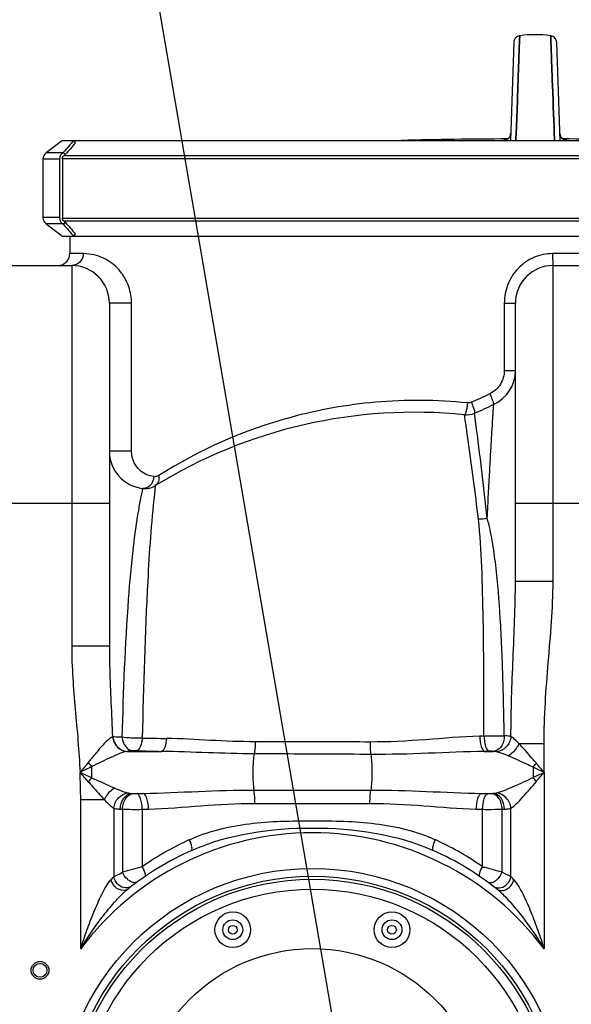
# Model space of a CAD drawing. Units: millimetres. Extents: x -2294 to 3632, y -249 to 3469.
# Drawn here: x 387 to 665, y 2710 to 3207 of the extents above; entities that cross this region are included whole.
import ezdxf

# ---------------------------------------------------------------- set-up
doc = ezdxf.new("R2010")
doc.units = ezdxf.units.MM
doc.header["$LTSCALE"] = 46.255
doc.layers.get('0').update_dxf_attribs({"linetype": 'CONTINUOUS'})
for name, color, linetype in [('02___PRT_ALL_AXES', 7, 'CONTINUOUS'), ('FASEN', 7, 'CONTINUOUS'), ('RUNDUNGEN', 7, 'CONTINUOUS')]:
    doc.layers.add(name, color=color, linetype=linetype)
doc.layers.add('AM_5', color=3, linetype='CONTINUOUS', lineweight=25)

msp = doc.modelspace()

# ---------------------------------------------------------------- linework, layer by layer
at = {"color": 7, "linetype": 'Continuous'}
for p, q in [((639.128, 3197.078), (639.211, 3199.356)), ((639.211, 3199.356), (639.128, 3197.084)), ((654.877, 3197.392), (654.805, 3199.356)), ((654.805, 3199.356), (654.877, 3197.392)), ((636.184, 3196.008), (634.453, 3146.438)), ((638.979, 3193.023), (639.111, 3196.629)), ((639.111, 3196.626), (638.979, 3193.02)), ((639.128, 3197.084), (639.111, 3196.626)), ((639.111, 3196.629), (639.128, 3197.078)), ((654.896, 3196.869), (654.877, 3197.392)), ((654.877, 3197.392), (654.896, 3196.87)), ((654.896, 3196.87), (655.037, 3193.025)), ((655.037, 3193.024), (654.896, 3196.869)), ((659.563, 3146.438), (657.832, 3196.008)), ((638.583, 3182.252), (638.979, 3193.023)), ((638.979, 3193.02), (638.583, 3182.251)), ((655.037, 3193.025), (655.433, 3182.253)), ((655.433, 3182.253), (655.037, 3193.024)), ((638.428, 3178.028), (638.439, 3178.326)), ((638.439, 3178.317), (638.428, 3178.02)), ((638.439, 3178.326), (638.446, 3178.515)), ((638.445, 3178.491), (638.439, 3178.317)), ((638.473, 3179.258), (638.445, 3178.491)), ((638.446, 3178.515), (638.45, 3178.619)), ((638.45, 3178.619), (638.473, 3179.249)), ((638.473, 3179.249), (638.58, 3182.172)), ((638.58, 3182.172), (638.473, 3179.258)), ((638.58, 3182.172), (638.583, 3182.252)), ((638.583, 3182.251), (638.58, 3182.172)), ((655.436, 3182.173), (655.433, 3182.253)), ((655.433, 3182.253), (655.436, 3182.173)), ((655.543, 3179.244), (655.436, 3182.173)), ((655.436, 3182.173), (655.543, 3179.246)), ((655.543, 3179.246), (655.564, 3178.669)), ((655.563, 3178.691), (655.543, 3179.244)), ((655.57, 3178.52), (655.563, 3178.691)), ((655.564, 3178.669), (655.57, 3178.519)), ((655.588, 3178.032), (655.57, 3178.52)), ((655.57, 3178.519), (655.588, 3178.031)), ((638.294, 3174.365), (638.013, 3166.704)), ((638.013, 3166.705), (638.294, 3174.364)), ((638.294, 3174.364), (638.375, 3176.571)), ((638.375, 3176.566), (638.294, 3174.365)), ((638.375, 3176.571), (638.397, 3177.164)), ((638.396, 3177.158), (638.375, 3176.566)), ((638.421, 3177.84), (638.396, 3177.158)), ((638.397, 3177.164), (638.422, 3177.848)), ((638.428, 3178.02), (638.421, 3177.84)), ((638.422, 3177.848), (638.428, 3178.028)), ((655.594, 3177.852), (655.588, 3178.032)), ((655.588, 3178.031), (655.594, 3177.851)), ((655.619, 3177.169), (655.594, 3177.852)), ((655.594, 3177.851), (655.619, 3177.168)), ((655.641, 3176.574), (655.619, 3177.169)), ((655.619, 3177.168), (655.641, 3176.573)), ((655.722, 3174.366), (655.641, 3176.574)), ((655.641, 3176.573), (655.722, 3174.366)), ((656.003, 3166.707), (655.722, 3174.366)), ((655.722, 3174.366), (656.003, 3166.705)), ((638.013, 3166.704), (637.523, 3153.357)), ((637.524, 3153.402), (638.013, 3166.705)), ((656.13, 3163.254), (656.003, 3166.707)), ((656.003, 3166.705), (656.13, 3163.253)), ((656.49, 3153.424), (656.13, 3163.254)), ((656.13, 3163.253), (656.491, 3153.426)), ((637.511, 3153.049), (637.524, 3153.402)), ((637.523, 3153.357), (637.512, 3153.046)), ((656.504, 3153.049), (656.49, 3153.424)), ((656.491, 3153.426), (656.505, 3153.05)), ((637.283, 3146.813), (637.422, 3150.601)), ((637.422, 3150.599), (637.283, 3146.812)), ((637.422, 3150.601), (637.511, 3153.049)), ((637.512, 3153.046), (637.422, 3150.599)), ((656.594, 3150.601), (656.504, 3153.049)), ((656.505, 3153.05), (656.594, 3150.602)), ((656.594, 3150.602), (656.734, 3146.813)), ((656.733, 3146.813), (656.594, 3150.601)), ((408.312, 3146.438), (400.045, 3140.21)), ((414.13, 3146.438), (883.246, 3146.438)), ((637.273, 3146.544), (637.283, 3146.813)), ((637.283, 3146.812), (637.273, 3146.543)), ((656.743, 3146.544), (656.733, 3146.813)), ((656.734, 3146.813), (656.743, 3146.544)), ((398.452, 3137.015), (398.452, 3107.506)), ((408.37, 3137.261), (408.37, 3107.261)), ((400.045, 3104.312), (408.312, 3098.083)), ((412.008, 3098.083), (412.008, 3089.293)), ((414.13, 3098.083), (883.246, 3098.083)), ((381.008, 3083.293), (413.008, 3083.293)), ((656.008, 3083.293), (688.008, 3083.293)), ((432.008, 3064.293), (432.008, 2891.025)), ((637.008, 2923.772), (637.008, 3064.293)), ((448.812, 2970.693), (448.811, 2970.693))]:
    msp.add_line(p, q, dxfattribs=at)
at = {"color": 9, "linetype": 'Continuous'}
for p, q in [((631.095, 3146.546), (631.091, 3146.441)), ((662.925, 3146.44), (662.921, 3146.546)), ((409.161, 3138.903), (893.246, 3138.903)), ((894.064, 3137.261), (408.37, 3137.261)), ((408.37, 3107.261), (894.064, 3107.261)), ((893.246, 3105.618), (409.161, 3105.618)), ((418.834, 3089.293), (412.008, 3089.293)), ((686.987, 3089.293), (655.784, 3089.293)), ((413.008, 3083.293), (413.008, 2891.025)), ((656.008, 2923.771), (656.008, 3083.293)), ((435.012, 3064.294), (432.008, 3064.293)), ((437.287, 3064.294), (435.012, 3064.294)), ((443.211, 3064.293), (437.287, 3064.294)), ((443.211, 2989.565), (443.211, 3064.293)), ((631.406, 3064.293), (631.406, 3030.3)), ((631.406, 3064.293), (637.008, 3064.293)), ((631.406, 3030.3), (637.008, 3030.3)), ((624.077, 3018.512), (623.564, 3018.269)), ((611.881, 3004.091), (611.317, 3007.912)), ((616.509, 3007.389), (616.329, 3008.699)), ((617.02, 3003.56), (616.509, 3007.389)), ((612.067, 3002.821), (611.881, 3004.091)), ((443.211, 2989.565), (432.008, 2989.565)), ((455.207, 2972.108), (454.734, 2967.905)), ((362.008, 2963.293), (432.008, 2963.293)), ((637.008, 2963.293), (690.089, 2963.293)), ((637.008, 2923.771), (656.008, 2923.771)), ((432.008, 2891.025), (413.008, 2891.025)), ((638.759, 2841.859), (651.475, 2841.859)), ((651.474, 2827.26), (651.475, 2841.859)), ((441.081, 2837.861), (458.395, 2837.861)), ((621.482, 2837.861), (625.845, 2837.861)), ((423.071, 2830.145), (423.071, 2824.579)), ((651.474, 2827.26), (651.474, 2738.138)), ((443.203, 2816.66), (449.152, 2816.66)), ((505.018, 2818.332), (563.998, 2818.332)), ((619.864, 2816.66), (625.813, 2816.66)), ((417.542, 2738.138), (417.542, 2813.448)), ((429.508, 2813.448), (417.542, 2813.448)), ((505.443, 2811.619), (563.574, 2811.619)), ((434.275, 2809.098), (434.277, 2774.539)), ((438.65, 2808.634), (438.649, 2776.777)), ((448.591, 2808.597), (451.774, 2808.69)), ((448.591, 2808.597), (448.591, 2779.585)), ((617.242, 2808.69), (620.425, 2808.597)), ((620.425, 2779.585), (620.425, 2808.597)), ((630.361, 2776.78), (630.366, 2808.634)), ((634.741, 2774.537), (634.742, 2809.098)), ((627.745, 2768.263), (628.027, 2768.035))]:
    msp.add_line(p, q, dxfattribs=at)
at = {"color": 7, "linetype": 'Continuous'}
for points in [[(639.211, 3199.356), (639.093, 3199.338), (638.528, 3199.192), (637.991, 3198.952), (637.499, 3198.624), (637.067, 3198.214), (636.708, 3197.734), (636.436, 3197.196), (636.259, 3196.616), (636.184, 3196.01)], [(657.832, 3196.01), (657.757, 3196.616), (657.58, 3197.196), (657.308, 3197.734), (656.949, 3198.214), (656.517, 3198.624), (656.025, 3198.952), (655.488, 3199.192), (654.923, 3199.338), (654.805, 3199.356)], [(634.574, 3149.923), (634.544, 3149.568), (634.46, 3149.153), (634.333, 3148.764), (634.167, 3148.403), (633.968, 3148.074), (633.742, 3147.779)], [(660.158, 3147.922), (659.978, 3148.18), (659.819, 3148.46), (659.684, 3148.761), (659.576, 3149.081), (659.496, 3149.418), (659.45, 3149.773), (659.442, 3149.923)], [(632.696, 3146.945), (632.43, 3146.822), (632.183, 3146.73), (631.97, 3146.668), (631.797, 3146.629), (631.677, 3146.607), (631.606, 3146.597), (631.585, 3146.595), (631.586, 3146.595)], [(633.742, 3147.779), (633.496, 3147.519), (633.236, 3147.293), (632.966, 3147.102), (632.696, 3146.945)], [(661.287, 3146.963), (661.043, 3147.106), (660.802, 3147.276), (660.573, 3147.469), (660.357, 3147.685), (660.158, 3147.922)], [(662.292, 3146.615), (662.154, 3146.642), (661.971, 3146.688), (661.758, 3146.756), (661.528, 3146.846), (661.287, 3146.963)], [(662.387, 3146.599), (662.425, 3146.596), (662.427, 3146.596), (662.386, 3146.601), (662.292, 3146.615)]]:
    msp.add_lwpolyline(points, dxfattribs=at)
at = {"color": 9, "linetype": 'Continuous'}
for centre, radius in [((534.508, 2650.761), 128), ((494.326, 2747.768), 2.201), ((574.69, 2747.768), 2.201)]:
    msp.add_circle(centre, radius, dxfattribs=at)
at = {"color": 7, "linetype": 'Continuous'}
for centre, radius in [((534.508, 2650.761), 124), ((534.508, 2650.761), 122.5), ((534.508, 2650.761), 117.5), ((494.326, 2747.768), 9), ((574.69, 2747.768), 9), ((494.326, 2747.768), 5), ((574.69, 2747.768), 5), ((534.508, 2650.761), 87.5), ((397.008, 2727.261), 4.5), ((397.008, 2727.261), 3.5)]:
    msp.add_circle(centre, radius, dxfattribs=at)
for centre, radius, start, end in [((647.008, 3141.882), 58.001, 82.27457, 97.72543), ((645.903, 194.529), 2952.742, 90.249659, 91.286717), ((648.113, 194.529), 2952.742, 88.713283, 89.750362), ((410.398, 3137.318), 2.01, 127.97325, 135.8963), ((410.398, 3107.203), 2.01, 224.1037, 232.02675), ((406.008, 3089.293), 6, 281.25, 360), ((413.008, 3064.293), 19, 0, 90), ((656.008, 3064.293), 19, 90, 180), ((618.008, 3030.3), 19, 294.9463, 360), ((586.204, 2759.176), 250, 84.23465, 121.59986), ((432.008, 3430.156), 460, 293.62178, 294.9463), ((612.322, 3017.861), 10, 264.23465, 293.62178), ((451.008, 2989.565), 19, 180, 263.36321), ((449.967, 2980.625), 10, 263.36286, 301.60465), ((449.968, 2980.626), 10, 263.3631, 301.6249), ((534.508, 2650.761), 150, 114.01894, 128.43157), ((534.508, 2650.761), 150, 51.42546, 65.98106)]:
    msp.add_arc(centre, radius, start, end, dxfattribs=at)
at = {"color": 9, "linetype": 'Continuous'}
for centre, radius, start, end in [((631.078, 3150.046), 3.498, 314.12711, 357.98549), ((662.938, 3150.046), 3.498, 182.01451, 225.87016), ((631.075, 3150.03), 3.484, 270.32884, 279.05813), ((631.058, 3150.065), 3.526, 303.23581, 314.14945), ((662.958, 3150.065), 3.526, 225.84788, 236.76085), ((662.941, 3150.03), 3.484, 260.82779, 269.67049), ((417.693, 3064.282), 25.519, 0.02535, 4.79965), ((435.831, 3413.111), 437.2, 294.15667, 294.83237), ((435.714, 3413.366), 437.481, 294.83234, 295.42892), ((-719.249, 2807.501), 1345.568, 8.201522, 8.346452), ((-761.368, 2801.673), 1388.087, 8.002054, 8.19162), ((-1228.988, 2757.777), 1862.298, 6.098207, 7.583929), ((-1134.112, 2749.355), 1764.485, 6.699723, 7.999416), ((786.43, 2900.95), 344.797, 169.8979, 170.20638), ((617.762, 4084.5), 1238.854, 270.153534, 270.629209), ((492.201, 4810.657), 1966.517, 268.730195, 269.086748), ((502.946, 4602.185), 1764.886, 268.143428, 268.553522), ((454.918, 2859.799), 43.516, 219.34681, 222.95722), ((608.744, 2862.526), 49.497, 318.72867, 321.69213), ((-567.437, 1796.408), 1596.372, 40.221726, 40.437507), ((-1964.875, 730.938), 3173.162, 41.234741, 41.348844), ((-369.833, 1103.026), 1895.374, 65.270407, 65.464927), ((104.248, 2813.101), 313.294, 0.0634, 2.59046), ((-320.595, 780.05), 2266.273, 64.600395, 64.755043), ((-295.344, 4821.083), 2207.214, 295.243272, 295.40191), ((-592.884, 3879.716), 1629.751, 319.564716, 319.776049), ((460.181, 2792.701), 48.922, 139.33644, 142.45495), ((608.728, 2791.98), 49.519, 38.31015, 41.27235), ((447.714, 2866.421), 49.965, 264.81926, 265.59167), ((621.303, 2866.402), 49.946, 274.40818, 275.18088), ((445.174, 2954.784), 146.295, 266.99017, 267.44433), ((445.367, 3281.267), 472.681, 269.1858, 270.3908), ((623.812, 2955.41), 146.922, 272.55687, 273.00882), ((534.508, 2650.761), 146, 36.76092, 143.23908), ((535.456, 2655.391), 151.557, 115.12215, 124.97021), ((534.972, 2656.341), 150.492, 114.52779, 115.10906), ((534.037, 2656.329), 150.506, 64.89082, 65.47194), ((533.694, 2655.622), 151.291, 55.02112, 64.88663), ((603.715, 2211.329), 589.048, 105.268775, 106.273625), ((462.9, 2202.817), 597.893, 73.73476, 74.631767), ((508.111, 2532.562), 273.106, 62.37609, 63.4085), ((528.189, 2681.532), 132.174, 135.2773, 136.23132), ((542.999, 2683.637), 129.149, 43.76086, 44.73568), ((611.232, 2747.66), 26.405, 48.77613, 50.50129)]:
    msp.add_arc(centre, radius, start, end, dxfattribs=at)
for points, knots in [([(631.655, 3146.606), (631.574, 3146.602), (631.439, 3146.593), (631.252, 3146.583), (631.166, 3146.562), (631.096, 3146.559), (631.095, 3146.546)], [0, 0, 0, 0, 0.4289496, 0.7409349, 0.9310554, 1, 1, 1, 1]), ([(662.921, 3146.546), (662.92, 3146.559), (662.85, 3146.562), (662.765, 3146.583), (662.579, 3146.592), (662.444, 3146.602), (662.363, 3146.606)], [0, 0, 0, 0, 0.0689599, 0.2590695, 0.5710458, 1, 1, 1, 1]), ([(418.834, 3089.293), (418.834, 3087.769), (417.634, 3084.616), (414.501, 3083.293), (413.008, 3083.293)], [0, 0, 0, 0, 0.5052112, 1, 1, 1, 1]), ([(443.122, 3066.417), (442.89, 3069.199), (441.648, 3074.143), (437.38, 3081.201), (430.089, 3087.411), (422.804, 3089.294), (418.834, 3089.293)], [0, 0, 0, 0, 0.2299636, 0.4107667, 0.6729146, 1, 1, 1, 1]), ([(655.784, 3089.293), (652.574, 3089.293), (646.079, 3087.954), (637.976, 3082.299), (632.641, 3073.996), (631.405, 3067.506), (631.406, 3064.293)], [0, 0, 0, 0, 0.2499145, 0.4998678, 0.7498535, 1, 1, 1, 1]), ([(655.784, 3089.293), (655.784, 3088.529), (655.796, 3087.119), (655.827, 3085.441), (655.882, 3084.38), (655.903, 3083.793), (655.967, 3083.528), (655.967, 3083.293), (656.008, 3083.293)], [0, 0, 0, 0, 0.381354, 0.7057507, 0.8299155, 0.9221363, 0.9793134, 1, 1, 1, 1]), ([(631.406, 3030.3), (631.408, 3027.889), (630.052, 3022.974), (626.247, 3019.547), (624.077, 3018.512)], [0, 0, 0, 0, 0.5006502, 1, 1, 1, 1]), ([(612.794, 3013.881), (597.374, 3015.478), (567.201, 3015.7), (513.599, 3006.121), (477.471, 2990.186), (456.917, 2977.219)], [0, 0, 0, 0, 0.2857787, 0.5519902, 1, 1, 1, 1]), ([(614.748, 3014.196), (615.036, 3013.525), (615.529, 3012.3), (616.134, 3010.553), (616.361, 3009.557), (616.485, 3008.767), (616.329, 3008.699)], [0, 0, 0, 0, 0.3787523, 0.697763, 0.911872, 1, 1, 1, 1]), ([(624.077, 3018.512), (624.386, 3017.841), (624.938, 3016.588), (625.589, 3014.96), (625.967, 3013.818), (626.071, 3013.301), (626.067, 3013.093), (626.022, 3013.072)], [0, 0, 0, 0, 0.3807783, 0.7019478, 0.9162565, 0.9743514, 1, 1, 1, 1]), ([(612.794, 3013.881), (612.718, 3013.112), (612.542, 3011.709), (612.174, 3009.769), (611.854, 3008.685), (611.508, 3007.892), (611.317, 3007.912)], [0, 0, 0, 0, 0.3721713, 0.6911166, 0.9079184, 1, 1, 1, 1]), ([(622.772, 2955.614), (622.981, 2959.736), (623.389, 2967.59), (623.993, 2978.729), (624.545, 2988.537), (625.031, 2996.852), (625.385, 3002.781), (625.625, 3006.663), (625.756, 3008.89), (625.881, 3010.633), (625.922, 3011.898), (626.035, 3012.639), (625.988, 3012.994), (626.022, 3013.072)], [0, 0, 0, 0, 0.2151421, 0.4099535, 0.5815355, 0.7271842, 0.8441894, 0.8911166, 0.9299515, 0.9604368, 0.9823447, 0.9955612, 1, 1, 1, 1]), ([(454.423, 2976.652), (451.855, 2976.959), (447.778, 2978.878), (444.061, 2983.917), (443.211, 2987.555), (443.211, 2989.565)], [0, 0, 0, 0, 0.4195491, 0.6737521, 1, 1, 1, 1]), ([(454.423, 2976.652), (454.407, 2976.24), (454.206, 2974.642), (453.465, 2973.093), (452.645, 2972.223)], [0, 0, 0, 0, 0.2567978, 1, 1, 1, 1]), ([(456.917, 2977.219), (456.723, 2977.097), (455.955, 2976.7), (455.051, 2976.577), (454.423, 2976.652)], [0, 0, 0, 0, 0.2659874, 1, 1, 1, 1]), ([(456.917, 2977.219), (457.127, 2976.23), (457.155, 2974.245), (455.954, 2972.565), (455.209, 2972.106)], [0, 0, 0, 0, 0.5361117, 1, 1, 1, 1]), ([(448.52, 2969.355), (448.431, 2968.913), (447.883, 2966.278), (447.372, 2963.634), (446.979, 2961.428)], [0, 0, 0, 0, 0.167538, 1, 1, 1, 1]), ([(448.811, 2970.692), (448.783, 2970.686), (448.799, 2970.523), (448.698, 2970.322), (448.634, 2969.875), (448.559, 2969.55), (448.52, 2969.355)], [0, 0, 0, 0, 0.063722, 0.2521727, 0.56447, 1, 1, 1, 1]), ([(452.645, 2972.223), (452.472, 2972.039), (451.769, 2971.38), (450.869, 2970.925), (450.174, 2970.769)], [0, 0, 0, 0, 0.2612078, 1, 1, 1, 1]), ([(454.734, 2967.905), (453.128, 2953.268), (450.427, 2912.179), (449.215, 2871.044), (448.622, 2844.623)], [0, 0, 0, 0, 0.357805, 1, 1, 1, 1]), ([(446.658, 2959.6), (445.598, 2953.46), (443.571, 2938.563), (440.166, 2900.379), (439, 2868.285), (438.369, 2844.992)], [0, 0, 0, 0, 0.1625599, 0.3920436, 1, 1, 1, 1]), ([(621.082, 2845.65), (621.103, 2855.602), (621.095, 2875.15), (620.858, 2903.653), (620.165, 2930.23), (619.266, 2947.223), (618.324, 2955.211)], [0, 0, 0, 0, 0.2723245, 0.5349401, 0.7799008, 1, 1, 1, 1]), ([(631.367, 2845.72), (631.206, 2855.814), (630.772, 2875.604), (629.579, 2904.357), (627.816, 2927.131), (625.499, 2943.992), (623.855, 2951.876), (622.772, 2955.612)], [0, 0, 0, 0, 0.2742431, 0.5377071, 0.781768, 0.8943076, 1, 1, 1, 1]), ([(634.749, 2845.357), (634.813, 2858.505), (635.723, 2884.641), (637.007, 2910.77), (637.008, 2923.772)], [0, 0, 0, 0, 0.5028004, 1, 1, 1, 1]), ([(651.475, 2841.859), (651.476, 2855.532), (653.457, 2882.831), (656.006, 2910.098), (656.008, 2923.771)], [0, 0, 0, 0, 0.4999908, 1, 1, 1, 1]), ([(413.008, 2891.025), (413.007, 2880.375), (414.725, 2859.108), (416.748, 2837.903), (417.222, 2827.261)], [0, 0, 0, 0, 0.4999501, 1, 1, 1, 1]), ([(432.008, 2891.025), (432.008, 2887.231), (432.281, 2871.946), (433.12, 2856.681), (433.577, 2845.198)], [0, 0, 0, 0, 0.2481662, 1, 1, 1, 1]), ([(433.576, 2845.198), (433.151, 2845.058), (432.253, 2844.484), (430.348, 2842.835), (427.785, 2840.06), (424.602, 2836.271), (422.412, 2833.577), (421.267, 2832.209)], [0, 0, 0, 0, 0.074748, 0.1742213, 0.4211006, 0.7025453, 1, 1, 1, 1]), ([(433.577, 2845.198), (433.798, 2843.306), (435.488, 2839.619), (439.252, 2837.917), (441.072, 2837.861)], [0, 0, 0, 0, 0.5111616, 1, 1, 1, 1]), ([(433.832, 2845.185), (433.789, 2845.187), (433.703, 2845.187), (433.619, 2845.196), (433.577, 2845.198)], [0, 0, 0, 0, 0.5081992, 1, 1, 1, 1]), ([(438.369, 2844.992), (437.916, 2845.006), (436.403, 2845.055), (434.891, 2845.118), (433.832, 2845.185)], [0, 0, 0, 0, 0.299324, 1, 1, 1, 1]), ([(433.835, 2845.185), (434.038, 2843.297), (435.655, 2839.627), (439.376, 2837.904), (441.162, 2837.858)], [0, 0, 0, 0, 0.5152533, 1, 1, 1, 1]), ([(448.622, 2844.623), (447.737, 2844.58), (444.316, 2844.501), (440.88, 2844.638), (438.369, 2844.992)], [0, 0, 0, 0, 0.2590043, 1, 1, 1, 1]), ([(438.37, 2844.992), (438.614, 2843.314), (439.609, 2840.323), (442.377, 2838.308), (443.711, 2838.186)], [0, 0, 0, 0, 0.5586432, 1, 1, 1, 1]), ([(618.969, 2845.576), (609.851, 2845.264), (591.455, 2843.563), (572.994, 2842.572), (563.65, 2842.596)], [0, 0, 0, 0, 0.4940156, 1, 1, 1, 1]), ([(618.969, 2845.576), (619.029, 2843.805), (619.337, 2841.363), (620.35, 2838.795), (621.101, 2837.961), (621.482, 2837.861)], [0, 0, 0, 0, 0.6349407, 0.8588189, 1, 1, 1, 1]), ([(621.082, 2845.65), (621.143, 2843.874), (621.459, 2841.424), (622.502, 2838.847), (623.274, 2838.018), (623.663, 2837.92)], [0, 0, 0, 0, 0.6330986, 0.85724, 1, 1, 1, 1]), ([(631.367, 2845.72), (631.365, 2844.74), (631.111, 2842.83), (629.988, 2840.294), (628.177, 2838.461), (626.605, 2837.916), (625.845, 2837.861)], [0, 0, 0, 0, 0.2809973, 0.5444055, 0.7818292, 1, 1, 1, 1]), ([(634.75, 2845.357), (634.551, 2843.462), (632.972, 2839.819), (629.435, 2837.829), (627.655, 2837.632)], [0, 0, 0, 0, 0.5154775, 1, 1, 1, 1]), ([(634.749, 2845.357), (634.513, 2845.411), (633.396, 2845.617), (632.259, 2845.687), (631.367, 2845.72)], [0, 0, 0, 0, 0.2134304, 1, 1, 1, 1]), ([(638.759, 2841.859), (638.069, 2842.563), (636.8, 2843.803), (635.427, 2844.949), (634.75, 2845.357)], [0, 0, 0, 0, 0.5549483, 1, 1, 1, 1]), ([(448.636, 2844.623), (448.481, 2843.122), (448.077, 2840.882), (446.644, 2838.416), (445.768, 2838.225)], [0, 0, 0, 0, 0.6274478, 1, 1, 1, 1]), ([(460.857, 2844.39), (460.733, 2842.87), (460.395, 2840.795), (459.411, 2838.617), (458.731, 2837.948), (458.395, 2837.861)], [0, 0, 0, 0, 0.6348129, 0.8554662, 1, 1, 1, 1]), ([(505.717, 2842.716), (498.148, 2842.732), (483.191, 2843.348), (468.252, 2844.272), (460.857, 2844.39)], [0, 0, 0, 0, 0.5057859, 1, 1, 1, 1]), ([(505.717, 2842.716), (505.687, 2841.533), (505.57, 2839.503), (505.321, 2837.473), (505.108, 2836.647)], [0, 0, 0, 0, 0.5812408, 1, 1, 1, 1]), ([(563.65, 2842.596), (549.151, 2842.634), (529.84, 2842.675), (510.529, 2842.708), (505.717, 2842.716)], [0, 0, 0, 0, 0.7507712, 1, 1, 1, 1]), ([(563.65, 2842.596), (563.648, 2841.975), (563.674, 2839.885), (563.747, 2837.785), (563.971, 2836.331)], [0, 0, 0, 0, 0.2969943, 1, 1, 1, 1]), ([(638.759, 2841.859), (638.493, 2841.198), (637.216, 2838.713), (635.157, 2836.566), (633.316, 2835.594)], [0, 0, 0, 0, 0.2551144, 1, 1, 1, 1]), ([(647.584, 2831.844), (646.832, 2832.731), (643.945, 2836.116), (641.039, 2839.492), (638.759, 2841.859)], [0, 0, 0, 0, 0.2613749, 1, 1, 1, 1]), ([(441.072, 2837.861), (439.758, 2837.692), (436.946, 2836.65), (432.63, 2834.778), (427.926, 2832.51), (424.689, 2830.977), (423.071, 2830.145)], [0, 0, 0, 0, 0.2025274, 0.4523423, 0.7217624, 1, 1, 1, 1]), ([(443.711, 2838.186), (443.448, 2838.164), (442.568, 2838.082), (441.689, 2837.979), (441.081, 2837.861)], [0, 0, 0, 0, 0.2992303, 1, 1, 1, 1]), ([(445.768, 2838.225), (445.233, 2838.242), (444.546, 2838.239), (443.862, 2838.198), (443.711, 2838.186)], [0, 0, 0, 0, 0.7804234, 1, 1, 1, 1]), ([(505.107, 2836.646), (497.291, 2836.688), (481.719, 2837.121), (466.154, 2837.75), (458.395, 2837.861)], [0, 0, 0, 0, 0.5018339, 1, 1, 1, 1]), ([(505.107, 2836.646), (504.842, 2835.424), (504.571, 2832.434), (504.402, 2827.672), (504.525, 2822.8), (504.779, 2819.667), (505.018, 2818.332)], [0, 0, 0, 0, 0.204237, 0.4881833, 0.7784724, 1, 1, 1, 1]), ([(563.972, 2836.331), (549.244, 2836.414), (529.622, 2836.518), (510, 2836.62), (505.107, 2836.646)], [0, 0, 0, 0, 0.750638, 1, 1, 1, 1]), ([(621.482, 2837.861), (611.93, 2837.718), (592.773, 2836.783), (573.596, 2836.278), (563.972, 2836.331)], [0, 0, 0, 0, 0.4981816, 1, 1, 1, 1]), ([(563.972, 2836.331), (564.21, 2835.074), (564.468, 2832.088), (564.611, 2827.383), (564.481, 2822.648), (564.229, 2819.621), (563.998, 2818.332)], [0, 0, 0, 0, 0.212725, 0.4966133, 0.7823105, 1, 1, 1, 1]), ([(625.845, 2837.861), (625.696, 2837.877), (624.969, 2837.93), (624.24, 2837.935), (623.663, 2837.92)], [0, 0, 0, 0, 0.2067124, 1, 1, 1, 1]), ([(627.655, 2837.632), (627.521, 2837.666), (626.927, 2837.787), (626.321, 2837.836), (625.855, 2837.861)], [0, 0, 0, 0, 0.2281671, 1, 1, 1, 1]), ([(633.316, 2835.594), (632.814, 2835.803), (630.956, 2836.558), (629.072, 2837.273), (627.655, 2837.632)], [0, 0, 0, 0, 0.2713823, 1, 1, 1, 1]), ([(645.945, 2829.877), (644.871, 2830.38), (640.683, 2832.333), (636.487, 2834.275), (633.316, 2835.594)], [0, 0, 0, 0, 0.2567959, 1, 1, 1, 1]), ([(421.392, 2822.513), (422.087, 2821.723), (424.755, 2818.669), (427.434, 2815.621), (429.507, 2813.448)], [0, 0, 0, 0, 0.2595317, 1, 1, 1, 1]), ([(423.071, 2824.579), (424.054, 2824.132), (427.898, 2822.374), (431.741, 2820.612), (434.635, 2819.376)], [0, 0, 0, 0, 0.2556263, 1, 1, 1, 1]), ([(627.649, 2816.892), (629.05, 2817.247), (631.964, 2818.338), (638.058, 2820.941), (642.751, 2823.154), (645.95, 2824.647)], [0, 0, 0, 0, 0.2179532, 0.4675552, 1, 1, 1, 1]), ([(634.742, 2809.098), (635.784, 2809.745), (637.833, 2811.661), (642.103, 2816.194), (645.339, 2820.037), (647.584, 2822.677)], [0, 0, 0, 0, 0.1964897, 0.4448319, 1, 1, 1, 1]), ([(429.508, 2813.448), (429.784, 2814.058), (431.057, 2816.361), (432.951, 2818.366), (434.635, 2819.376)], [0, 0, 0, 0, 0.2540026, 1, 1, 1, 1]), ([(434.275, 2809.098), (434.461, 2811.004), (436.028, 2814.676), (439.578, 2816.692), (441.367, 2816.892)], [0, 0, 0, 0, 0.5155656, 1, 1, 1, 1]), ([(434.635, 2819.376), (435.233, 2819.121), (437.44, 2818.202), (439.678, 2817.32), (441.367, 2816.892)], [0, 0, 0, 0, 0.2717597, 1, 1, 1, 1]), ([(437.492, 2808.69), (437.578, 2810.609), (438.502, 2814.131), (441.66, 2816.532), (443.203, 2816.66)], [0, 0, 0, 0, 0.5537808, 1, 1, 1, 1]), ([(438.65, 2808.634), (438.695, 2809.625), (439.027, 2811.547), (440.325, 2814.633), (442.426, 2816.461), (443.874, 2816.604)], [0, 0, 0, 0, 0.2939682, 0.5687026, 1, 1, 1, 1]), ([(441.367, 2816.892), (441.504, 2816.858), (442.109, 2816.734), (442.727, 2816.685), (443.203, 2816.66)], [0, 0, 0, 0, 0.2282985, 1, 1, 1, 1]), ([(443.874, 2816.604), (444.021, 2816.592), (444.684, 2816.555), (445.349, 2816.552), (445.864, 2816.567)], [0, 0, 0, 0, 0.2229655, 1, 1, 1, 1]), ([(448.591, 2808.597), (448.544, 2810.425), (448.217, 2812.957), (447.105, 2815.621), (446.276, 2816.468), (445.864, 2816.567)], [0, 0, 0, 0, 0.6288263, 0.8542038, 1, 1, 1, 1]), ([(449.152, 2816.66), (458.431, 2816.805), (477.04, 2817.756), (495.667, 2818.329), (505.018, 2818.332)], [0, 0, 0, 0, 0.4980717, 1, 1, 1, 1]), ([(451.774, 2808.69), (451.73, 2810.516), (451.417, 2813.041), (450.353, 2815.699), (449.554, 2816.559), (449.152, 2816.659)], [0, 0, 0, 0, 0.6316574, 0.8566985, 1, 1, 1, 1]), ([(505.443, 2811.619), (505.443, 2812.276), (505.403, 2814.517), (505.298, 2816.77), (505.018, 2818.332)], [0, 0, 0, 0, 0.2927386, 1, 1, 1, 1]), ([(563.574, 2811.619), (563.574, 2812.276), (563.613, 2814.517), (563.718, 2816.77), (563.998, 2818.332)], [0, 0, 0, 0, 0.2927384, 1, 1, 1, 1]), ([(563.998, 2818.332), (573.349, 2818.329), (591.976, 2817.756), (610.585, 2816.805), (619.864, 2816.66)], [0, 0, 0, 0, 0.5019285, 1, 1, 1, 1]), ([(617.242, 2808.69), (617.286, 2810.516), (617.599, 2813.042), (618.663, 2815.7), (619.462, 2816.559), (619.864, 2816.66)], [0, 0, 0, 0, 0.631651, 0.8566923, 1, 1, 1, 1]), ([(620.425, 2808.597), (620.472, 2810.425), (620.799, 2812.957), (621.911, 2815.621), (622.74, 2816.468), (623.152, 2816.567)], [0, 0, 0, 0, 0.6288262, 0.8542037, 1, 1, 1, 1]), ([(623.152, 2816.567), (623.668, 2816.552), (624.332, 2816.555), (624.995, 2816.592), (625.142, 2816.604)], [0, 0, 0, 0, 0.7773641, 1, 1, 1, 1]), ([(630.366, 2808.634), (630.321, 2809.625), (629.989, 2811.547), (628.691, 2814.633), (626.59, 2816.461), (625.142, 2816.604)], [0, 0, 0, 0, 0.2939679, 0.5687023, 1, 1, 1, 1]), ([(625.813, 2816.66), (625.979, 2816.669), (626.595, 2816.709), (627.212, 2816.782), (627.649, 2816.892)], [0, 0, 0, 0, 0.2694429, 1, 1, 1, 1]), ([(631.524, 2808.69), (631.438, 2810.609), (630.514, 2814.131), (627.356, 2816.532), (625.813, 2816.66)], [0, 0, 0, 0, 0.5537802, 1, 1, 1, 1]), ([(634.742, 2809.098), (634.556, 2811.004), (632.988, 2814.676), (629.438, 2816.692), (627.649, 2816.892)], [0, 0, 0, 0, 0.5155625, 1, 1, 1, 1]), ([(429.508, 2813.448), (430.328, 2812.574), (431.834, 2811.04), (433.462, 2809.601), (434.275, 2809.098)], [0, 0, 0, 0, 0.5561942, 1, 1, 1, 1]), ([(451.774, 2808.69), (460.616, 2808.941), (478.466, 2810.597), (496.371, 2811.614), (505.443, 2811.619)], [0, 0, 0, 0, 0.4936712, 1, 1, 1, 1]), ([(563.574, 2811.619), (572.645, 2811.614), (590.55, 2810.597), (608.4, 2808.941), (617.242, 2808.69)], [0, 0, 0, 0, 0.5063295, 1, 1, 1, 1]), ([(434.275, 2809.098), (434.501, 2809.041), (435.561, 2808.822), (436.644, 2808.735), (437.492, 2808.69)], [0, 0, 0, 0, 0.2152604, 1, 1, 1, 1]), ([(620.425, 2808.597), (621.284, 2808.592), (624.598, 2808.582), (627.912, 2808.596), (630.366, 2808.634)], [0, 0, 0, 0, 0.2591703, 1, 1, 1, 1]), ([(631.524, 2808.69), (631.831, 2808.707), (632.91, 2808.778), (633.991, 2808.908), (634.742, 2809.098)], [0, 0, 0, 0, 0.2844093, 1, 1, 1, 1]), ([(472.498, 2793.253), (481.984, 2797.581), (502.853, 2802.551), (534.511, 2802.871), (566.167, 2802.551), (587.034, 2797.58), (596.518, 2793.253)], [0, 0, 0, 0, 0.2478314, 0.5000267, 0.7522117, 1, 1, 1, 1]), ([(473.452, 2787.772), (492.363, 2796.199), (534.509, 2802.124), (576.654, 2796.199), (595.564, 2787.772)], [0, 0, 0, 0, 0.5000174, 1, 1, 1, 1]), ([(473.452, 2787.772), (473.645, 2787.858), (473.825, 2788.586), (473.549, 2790.388), (472.996, 2792.062), (472.498, 2793.253)], [0, 0, 0, 0, 0.1105916, 0.3241134, 1, 1, 1, 1]), ([(595.564, 2787.772), (595.371, 2787.858), (595.191, 2788.586), (595.467, 2790.388), (596.02, 2792.062), (596.518, 2793.253)], [0, 0, 0, 0, 0.1105916, 0.3241135, 1, 1, 1, 1]), ([(434.277, 2774.539), (434.582, 2774.698), (436.034, 2775.453), (437.492, 2776.199), (438.649, 2776.777)], [0, 0, 0, 0, 0.2097097, 1, 1, 1, 1]), ([(442.223, 2772.413), (441.842, 2772.661), (440.352, 2773.839), (439.209, 2775.45), (438.65, 2776.777)], [0, 0, 0, 0, 0.2400491, 1, 1, 1, 1]), ([(449.913, 2774.63), (450.101, 2774.758), (450.289, 2775.43), (449.903, 2777.152), (449.197, 2778.578), (448.591, 2779.585)], [0, 0, 0, 0, 0.1277163, 0.3404089, 1, 1, 1, 1]), ([(619.103, 2774.63), (618.915, 2774.758), (618.727, 2775.43), (619.113, 2777.152), (619.819, 2778.578), (620.425, 2779.585)], [0, 0, 0, 0, 0.1277203, 0.3404147, 1, 1, 1, 1]), ([(626.793, 2772.413), (627.174, 2772.661), (628.664, 2773.839), (629.807, 2775.45), (630.366, 2776.777)], [0, 0, 0, 0, 0.2400489, 1, 1, 1, 1]), ([(417.542, 2738.138), (418.537, 2741.276), (420.631, 2747.505), (423.542, 2755.167), (426.086, 2761.146), (428.092, 2765.473), (430.213, 2769.455), (431.782, 2771.967), (432.742, 2772.963)], [0, 0, 0, 0, 0.2588936, 0.5166495, 0.6442699, 0.7699159, 0.8912243, 1, 1, 1, 1]), ([(440.266, 2767.729), (438.832, 2767.261), (435.207, 2768.387), (433.226, 2771.267), (432.742, 2772.963)], [0, 0, 0, 0, 0.4609124, 1, 1, 1, 1]), ([(439.269, 2769.054), (438.033, 2769.357), (435.719, 2770.823), (434.494, 2773.256), (434.274, 2774.537)], [0, 0, 0, 0, 0.4946686, 1, 1, 1, 1]), ([(446.089, 2771.93), (445.616, 2771.585), (444.124, 2771.368), (442.869, 2771.992), (442.223, 2772.413)], [0, 0, 0, 0, 0.4319372, 1, 1, 1, 1]), ([(622.927, 2771.93), (623.4, 2771.585), (624.892, 2771.368), (626.147, 2771.992), (626.793, 2772.413)], [0, 0, 0, 0, 0.4319389, 1, 1, 1, 1]), ([(629.746, 2769.054), (630.982, 2769.358), (633.295, 2770.824), (634.521, 2773.256), (634.741, 2774.537)], [0, 0, 0, 0, 0.4946677, 1, 1, 1, 1]), ([(629.938, 2767.546), (631.324, 2767.548), (634.182, 2768.935), (635.856, 2771.499), (636.274, 2772.963)], [0, 0, 0, 0, 0.4764023, 1, 1, 1, 1]), ([(636.274, 2772.963), (637.231, 2771.965), (638.803, 2769.457), (640.923, 2765.474), (642.93, 2761.148), (645.473, 2755.169), (648.384, 2747.506), (650.479, 2741.277), (651.474, 2738.138)], [0, 0, 0, 0, 0.1087264, 0.2300227, 0.3556713, 0.4833004, 0.7410792, 1, 1, 1, 1]), ([(417.542, 2738.138), (419.211, 2740.913), (422.699, 2746.371), (428.374, 2754.232), (433.471, 2760.468), (437.797, 2765.12), (440.061, 2767.303), (441.271, 2768.263)], [0, 0, 0, 0, 0.252462, 0.5046217, 0.7555631, 0.8796106, 1, 1, 1, 1]), ([(443.211, 2769.777), (442.949, 2769.576), (441.766, 2768.878), (440.272, 2768.808), (439.269, 2769.054)], [0, 0, 0, 0, 0.2423063, 1, 1, 1, 1]), ([(625.805, 2769.777), (626.067, 2769.576), (627.249, 2768.878), (628.744, 2768.808), (629.746, 2769.054)], [0, 0, 0, 0, 0.2423039, 1, 1, 1, 1]), ([(630.414, 2765.862), (632.469, 2763.85), (636.348, 2759.543), (643.583, 2750.437), (648.464, 2743.145), (651.474, 2738.138)], [0, 0, 0, 0, 0.2472746, 0.4976174, 1, 1, 1, 1])]:
    msp.add_open_spline(points, degree=3, knots=knots, dxfattribs=at)
for points in [[(632.991, 3147.116), (632.582, 3146.848), (632.106, 3146.666), (631.624, 3146.59)], [(662.386, 3146.591), (661.906, 3146.668), (661.432, 3146.85), (661.025, 3147.116)], [(614.748, 3014.196), (614.146, 3013.926), (613.45, 3013.813), (612.794, 3013.881)], [(450.174, 2970.769), (449.73, 2970.67), (449.264, 2970.64), (448.812, 2970.693)], [(622.772, 2955.612), (621.326, 2955.259), (619.81, 2955.119), (618.324, 2955.211)], [(621.082, 2845.65), (620.378, 2845.625), (619.674, 2845.6), (618.969, 2845.576)], [(623.663, 2837.92), (622.936, 2837.9), (622.209, 2837.88), (621.482, 2837.861)], [(421.267, 2832.209), (419.916, 2830.562), (418.571, 2828.909), (417.222, 2827.261)], [(423.071, 2830.145), (421.121, 2829.184), (419.173, 2828.218), (417.222, 2827.261)], [(645.945, 2829.877), (645.945, 2828.133), (645.95, 2826.39), (645.95, 2824.647)], [(445.864, 2816.567), (446.96, 2816.599), (448.056, 2816.63), (449.152, 2816.66)], [(619.864, 2816.66), (620.96, 2816.63), (622.056, 2816.599), (623.152, 2816.567)], [(620.425, 2779.585), (620.735, 2779.5), (621.045, 2779.415), (621.355, 2779.33)], [(441.271, 2768.263), (440.974, 2768.027), (440.627, 2767.847), (440.266, 2767.729)], [(627.745, 2768.263), (628.042, 2768.027), (628.389, 2767.847), (628.75, 2767.729)], [(628.633, 2767.52), (629.243, 2766.986), (629.834, 2766.43), (630.414, 2765.862)], [(628.75, 2767.729), (629.131, 2767.604), (629.538, 2767.545), (629.938, 2767.546)]]:
    msp.add_open_spline(points, degree=3, dxfattribs=at)
at = {"layer": '02___PRT_ALL_AXES', "color": 7, "linetype": 'Continuous'}
msp.add_line((412.008, 3098.083), (412.008, 3089.293), dxfattribs=at)
at = {"layer": 'AM_5'}
msp.add_line((445.304, 3281.546), (548.319, 2681.149), dxfattribs=at)
at = {"layer": 'FASEN', "color": 7, "linetype": 'Continuous'}
for p, q in [((408.312, 3146.438), (414.13, 3146.438)), ((414.991, 3145.256), (414.13, 3146.438)), ((409.716, 3139.336), (408.855, 3140.518)), ((409.716, 3139.336), (409.161, 3138.903)), ((408.855, 3104.003), (409.716, 3105.185)), ((409.161, 3105.618), (409.716, 3105.185)), ((414.13, 3098.083), (414.991, 3099.265)), ((408.312, 3098.083), (414.13, 3098.083))]:
    msp.add_line(p, q, dxfattribs=at)
for centre, radius, start, end in [((616.026, 2961.24), 273.971, 137.46998, 139.12829), ((612.199, 2964.237), 267.692, 137.4507, 139.14795), ((612.064, 3279.75), 268.665, 220.85534, 222.54639), ((616.161, 3283.815), 272.998, 220.86855, 222.5328)]:
    msp.add_arc(centre, radius, start, end, dxfattribs=at)
at = {"layer": 'RUNDUNGEN', "color": 9, "linetype": 'Continuous'}
for p, q in [((408.46, 3140.21), (400.045, 3140.21)), ((406.921, 3137.015), (398.452, 3137.015)), ((406.921, 3107.506), (398.452, 3107.506)), ((408.46, 3104.312), (400.045, 3104.312))]:
    msp.add_line(p, q, dxfattribs=at)
at = {"layer": 'RUNDUNGEN', "color": 7, "linetype": 'Continuous'}
for p, q in [((408.855, 3140.518), (408.46, 3140.21)), ((408.755, 3138.561), (408.954, 3138.717)), ((406.921, 3137.015), (406.921, 3107.506)), ((408.37, 3137.261), (408.37, 3137.763)), ((408.37, 3106.758), (408.37, 3107.261)), ((408.46, 3104.312), (408.855, 3104.003)), ((408.954, 3105.804), (408.755, 3105.96))]:
    msp.add_line(p, q, dxfattribs=at)
for centre, radius, start, end in [((402.452, 3137.015), 4, 126.9961, 180), ((411.063, 3137.015), 4.141, 176.59719, 179.99878), ((402.452, 3107.506), 4, 180, 233.0039), ((411.063, 3107.506), 4.141, 180.00122, 183.40281)]:
    msp.add_arc(centre, radius, start, end, dxfattribs=at)
for points, knots in [([(408.46, 3140.21), (408.237, 3140.036), (407.828, 3139.637), (407.354, 3138.921), (407.039, 3138.117), (406.945, 3137.547), (406.928, 3137.261)], [0, 0, 0, 0, 0.2476377, 0.4970884, 0.7480615, 1, 1, 1, 1]), ([(408.37, 3137.763), (408.37, 3137.915), (408.438, 3138.223), (408.636, 3138.469), (408.755, 3138.561)], [0, 0, 0, 0, 0.5030312, 1, 1, 1, 1]), ([(406.928, 3107.26), (406.945, 3106.974), (407.039, 3106.404), (407.354, 3105.6), (407.828, 3104.884), (408.237, 3104.485), (408.46, 3104.312)], [0, 0, 0, 0, 0.2519385, 0.5029116, 0.7523623, 1, 1, 1, 1]), ([(408.755, 3105.96), (408.636, 3106.052), (408.438, 3106.298), (408.37, 3106.606), (408.37, 3106.758)], [0, 0, 0, 0, 0.4969688, 1, 1, 1, 1])]:
    msp.add_open_spline(points, degree=3, knots=knots, dxfattribs=at)

doc.saveas('drawing.dxf')
